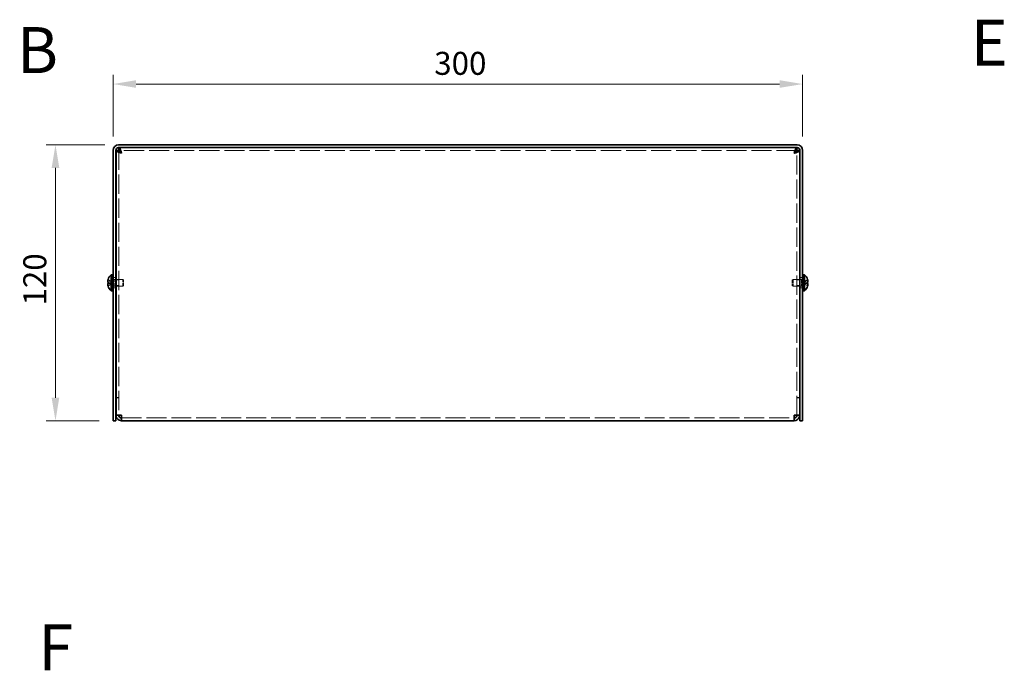
# Model space of a CAD drawing. Units: millimetres. Extents: x 58 to 4770, y 32 to 1156.
# Drawn here: x 391 to 819, y 319 to 602 of the extents above; entities that cross this region are included whole.
import ezdxf

# ---------------------------------------------------------------- set-up
doc = ezdxf.new("R2010")
doc.units = ezdxf.units.MM
doc.header["$LTSCALE"] = 4
doc.linetypes.add('DASHED', pattern=[0.2067, 0.1654, -0.0413])
doc.layers.get('Defpoints').update_dxf_attribs({"lineweight": 25})
for name, color, linetype, lineweight in [('Dimension (ISO)', 7, 'Continuous', 18), ('Dimension (ISO) @ 1', 7, 'Continuous', 18), ('Hidden (ISO)', 7, 'DASHED', 18), ('Symbol (ISO)', 7, 'Continuous', 18), ('Visible (ISO)', 7, 'Continuous', 35)]:
    doc.layers.add(name, color=color, linetype=linetype, lineweight=lineweight)
doc.styles.add('Note Text (TK)', font='txt')
doc.dimstyles.new('Default - Method 1b (TK)', dxfattribs={"dimscale": 4, "dimtxt": 2.5, "dimasz": 2.5, "dimexe": 1, "dimexo": 1.5, "dimgap": 1, "dimtad": 1, "dimtoh": 1, "dimrnd": 1e-08, "dimdsep": 46, "dimtxsty": 'Note Text (TK)', "dimcen": 0.09, "dimdle": 5, "dimclrd": 100, "dimclre": 100, "dimclrt": 7, "dimadec": 1, "dimazin": 1, "dimtfac": 1, "dimtmove": 0, "dimatfit": 3, "dimfxl": 0, "dimtolj": 1, "dimlwd": -1, "dimlwe": -1, "dimarcsym": 0})

# ---------------------------------------------------------------- blocks, each defined once
blk = doc.blocks.new('*D27')
at = {"layer": 'Defpoints', "color": 0, "transparency": 16777216}
for p in [(731.13, 574.21), (431.13, 545.34), (731.13, 545.34)]:
    blk.add_point(p, dxfattribs=at)
at = {"layer": 'Dimension (ISO)', "color": 100, "transparency": 16777216}
for p, q in [((431.13, 551.34), (431.13, 578.21)), ((441.13, 574.21), (721.13, 574.21)), ((731.13, 551.34), (731.13, 578.21))]:
    blk.add_line(p, q, dxfattribs=at)
for points in [[(441.13, 575.88), (441.13, 572.55), (431.13, 574.21)], [(721.13, 575.88), (721.13, 572.55), (731.13, 574.21)]]:
    blk.add_solid(points, dxfattribs=at)
at = {"layer": 'Dimension (ISO)', "color": 7, "transparency": 16777216, "insert": (570.85, 583.21), "char_height": 10, "attachment_point": 4, "style": 'Note Text (TK)'}
blk.add_mtext('\\A1;300', dxfattribs=at)
blk = doc.blocks.new('*D26')
at = {"layer": 'Defpoints', "color": 0, "transparency": 16777216}
for p in [(433.53, 547.74), (406.08, 427.74), (431.13, 427.74)]:
    blk.add_point(p, dxfattribs=at)
at = {"layer": 'Dimension (ISO)', "color": 100, "transparency": 16777216}
for p, q in [((427.53, 547.74), (402.08, 547.74)), ((406.08, 537.74), (406.08, 437.74)), ((425.13, 427.74), (402.08, 427.74))]:
    blk.add_line(p, q, dxfattribs=at)
for points in [[(404.41, 537.74), (407.74, 537.74), (406.08, 547.74)], [(404.41, 437.74), (407.74, 437.74), (406.08, 427.74)]]:
    blk.add_solid(points, dxfattribs=at)
at = {"layer": 'Dimension (ISO)', "color": 7, "transparency": 16777216, "insert": (397.08, 477.85), "char_height": 10, "attachment_point": 4, "rotation": 90, "style": 'Note Text (TK)'}
blk.add_mtext('\\A1;120', dxfattribs=at)

msp = doc.modelspace()

# ---------------------------------------------------------------- linework, layer by layer
at = {"layer": 'Hidden (ISO)', "ltscale": 12.651029}
for p, q in [((433.6331, 545.2654), (433.6331, 430.2068)), ((728.6331, 430.2068), (728.6331, 545.2654))]:
    msp.add_line(p, q, dxfattribs=at)
at = {"layer": 'Hidden (ISO)', "ltscale": 13.20838}
msp.add_line((728.5624, 545.3361), (433.7038, 545.3361), dxfattribs=at)
at = {"layer": 'Hidden (ISO)', "ltscale": 0.904367}
for p, q in [((430.4522, 487.9893), (428.9734, 489.1814)), ((430.4522, 487.4836), (428.9734, 487.4836)), ((731.814, 487.4828), (733.2928, 486.2907))]:
    msp.add_line(p, q, dxfattribs=at)
at = {"layer": 'Hidden (ISO)', "ltscale": 0.237987}
for p, q in [((430.6331, 489.3361), (431.1331, 489.3361)), ((731.1331, 489.3361), (731.6331, 489.3361)), ((430.6331, 486.1361), (431.1331, 486.1361)), ((731.1331, 486.1361), (731.6331, 486.1361))]:
    msp.add_line(p, q, dxfattribs=at)
at = {"layer": 'Hidden (ISO)', "ltscale": 0.33002}
for p, q in [((430.6331, 489.0736), (431.3264, 489.0736)), ((731.6331, 489.0736), (730.9398, 489.0736)), ((430.6331, 486.3986), (431.3264, 486.3986)), ((731.6331, 486.3986), (730.9398, 486.3986))]:
    msp.add_line(p, q, dxfattribs=at)
at = {"layer": 'Hidden (ISO)', "ltscale": 0.571309}
for p, q in [((431.1331, 489.9861), (432.3331, 489.9861)), ((433.6331, 488.9656), (432.4331, 488.9656)), ((729.8331, 488.9656), (728.6331, 488.9656)), ((729.9331, 489.9861), (731.1331, 489.9861)), ((431.1331, 485.4861), (432.3331, 485.4861)), ((433.6331, 486.5066), (432.4331, 486.5066)), ((729.8331, 486.5066), (728.6331, 486.5066)), ((729.9331, 485.4861), (731.1331, 485.4861)), ((433.6331, 437.8068), (432.4331, 437.8068)), ((433.6331, 437.7361), (432.4331, 437.7361)), ((728.6331, 437.8068), (729.8331, 437.8068)), ((728.6331, 437.7361), (729.8331, 437.7361)), ((433.6331, 430.2068), (432.4331, 430.2068)), ((728.6331, 430.2068), (729.8331, 430.2068))]:
    msp.add_line(p, q, dxfattribs=at)
at = {"layer": 'Hidden (ISO)', "ltscale": 0.165186}
for p, q in [((431.3264, 489.0736), (431.6331, 489.2361)), ((730.9398, 489.0736), (730.6331, 489.2361)), ((431.3264, 486.3986), (431.6331, 486.2361)), ((730.9398, 486.3986), (730.6331, 486.2361))]:
    msp.add_line(p, q, dxfattribs=at)
at = {"layer": 'Hidden (ISO)', "ltscale": 2.000727}
for p, q in [((431.3264, 486.3986), (431.3264, 489.0736)), ((730.9398, 489.0736), (730.9398, 486.3986))]:
    msp.add_line(p, q, dxfattribs=at)
at = {"layer": 'Hidden (ISO)', "ltscale": 2.243818}
for p, q in [((431.6331, 486.2361), (431.6331, 489.2361)), ((435.3264, 486.2361), (435.3264, 489.2361)), ((726.9398, 489.2361), (726.9398, 486.2361)), ((730.6331, 489.2361), (730.6331, 486.2361))]:
    msp.add_line(p, q, dxfattribs=at)
at = {"layer": 'Hidden (ISO)', "ltscale": 0.333222}
for p, q in [((431.6331, 489.2361), (432.3331, 489.2361)), ((730.6331, 489.2361), (729.9331, 489.2361)), ((431.6331, 486.2361), (432.3331, 486.2361)), ((730.6331, 486.2361), (729.9331, 486.2361))]:
    msp.add_line(p, q, dxfattribs=at)
at = {"layer": 'Hidden (ISO)', "ltscale": 1.377603}
for p, q in [((432.4331, 489.2361), (435.3264, 489.2361)), ((729.8331, 489.2361), (726.9398, 489.2361)), ((432.4331, 486.2361), (435.3264, 486.2361)), ((729.8331, 486.2361), (726.9398, 486.2361))]:
    msp.add_line(p, q, dxfattribs=at)
at = {"layer": 'Hidden (ISO)', "ltscale": 0.206452}
for p, q in [((435.6331, 488.9293), (435.3264, 489.2361)), ((726.6331, 488.9293), (726.9398, 489.2361)), ((435.6331, 486.5428), (435.3264, 486.2361)), ((726.6331, 486.5428), (726.9398, 486.2361))]:
    msp.add_line(p, q, dxfattribs=at)
at = {"layer": 'Hidden (ISO)', "ltscale": 1.784974}
for p, q in [((435.6331, 486.5428), (435.6331, 488.9293)), ((726.6331, 488.9293), (726.6331, 486.5428))]:
    msp.add_line(p, q, dxfattribs=at)
at = {"layer": 'Hidden (ISO)', "ltscale": 0.904182}
for p, q in [((733.2928, 489.1814), (731.8143, 487.9896)), ((428.9734, 487.9886), (430.4519, 487.9886)), ((428.9734, 486.2907), (430.4519, 487.4826)), ((731.8143, 487.9886), (733.2928, 487.9886)), ((733.2928, 487.4836), (731.8143, 487.4836))]:
    msp.add_line(p, q, dxfattribs=at)
at = {"layer": 'Hidden (ISO)', "ltscale": 8.48442e-05}
for p, q in [((430.4522, 487.4828), (430.4519, 487.4826)), ((731.814, 487.4836), (731.8143, 487.4836))]:
    msp.add_line(p, q, dxfattribs=at)
at = {"layer": 'Hidden (ISO)', "ltscale": 0.240368}
for p, q in [((430.4531, 487.9886), (430.4531, 487.4836)), ((731.8131, 487.4836), (731.8131, 487.9886))]:
    msp.add_line(p, q, dxfattribs=at)
at = {"layer": 'Hidden (ISO)', "ltscale": 8.48517e-05}
msp.add_line((731.814, 487.9893), (731.8143, 487.9896), dxfattribs=at)
at = {"layer": 'Hidden (ISO)', "ltscale": 0.031645}
for p, q in [((433.6331, 430.1596), (433.6331, 430.2068)), ((728.6331, 430.1596), (728.6331, 430.2068))]:
    msp.add_line(p, q, dxfattribs=at)
at = {"layer": 'Hidden (ISO)', "ltscale": 13.107205}
msp.add_line((434.8331, 428.9361), (727.4331, 428.9361), dxfattribs=at)
at = {"layer": 'Hidden (ISO)', "ltscale": 0.869867}
msp.add_open_spline([(428.9582, 489.1348), (428.9336, 489.0578), (428.9113, 488.9795), (428.8717, 488.8206), (428.855, 488.7409), (428.8239, 488.5578), (428.81, 488.4397), (428.81, 488.199), (428.8289, 488.1297), (428.8549, 488.0587), (428.8718, 488.032), (428.9112, 487.9974), (428.9335, 487.9886), (428.9582, 487.9886)], degree=3, knots=[0, 0, 0, 0, 0.02425367, 0.02425367, 0.050141639, 0.050141639, 0.085703099, 0.085703099, 0.127165475, 0.127165475, 0.168850202, 0.168850202, 0.208348032, 0.208348032, 0.208348032, 0.208348032], dxfattribs=at)
at = {"layer": 'Hidden (ISO)', "ltscale": 0.11812}
for points in [[(428.8216, 487.2995), (428.8149, 487.261), (428.81, 487.2104), (428.8099, 487.1441), (428.8099, 487.1441), (428.8099, 487.144)], [(733.4446, 486.9515), (733.4513, 487.0112), (733.4562, 487.0776), (733.4563, 487.144), (733.4563, 487.144), (733.4563, 487.144)]]:
    msp.add_open_spline(points, degree=3, knots=[0.0627270659, 0.0627270659, 0.0627270659, 0.0627270659, 0.0765891109, 0.0765891109, 0.0765977261, 0.0765977261, 0.0765977261, 0.0765977261], dxfattribs=at)
at = {"layer": 'Hidden (ISO)', "ltscale": 0.10742}
for points in [[(428.8216, 486.9514), (428.827, 486.9033), (428.8339, 486.8557), (428.8448, 486.7913), (428.8482, 486.7722), (428.8518, 486.753)], [(733.4446, 487.2994), (733.4392, 487.3303), (733.4323, 487.3559), (733.4214, 487.3859), (733.418, 487.3941), (733.4144, 487.4019)]]:
    msp.add_open_spline(points, degree=3, knots=[0.0897829174, 0.0897829174, 0.0897829174, 0.0897829174, 0.0996631907, 0.0996631907, 0.1037658124, 0.1037658124, 0.1037658124, 0.1037658124], dxfattribs=at)
at = {"layer": 'Hidden (ISO)', "ltscale": 0.209183}
for points in [[(428.9582, 487.4836), (428.9335, 487.4836), (428.9111, 487.4747), (428.8766, 487.4444), (428.8631, 487.4257), (428.8518, 487.4019)], [(733.308, 486.3373), (733.3327, 486.4146), (733.3551, 486.4932), (733.3896, 486.6321), (733.4031, 486.6934), (733.4144, 486.753)]]:
    msp.add_open_spline(points, degree=3, knots=[0, 0, 0, 0, 0.0243261606, 0.0243261606, 0.0437900973, 0.0437900973, 0.0437900973, 0.0437900973], dxfattribs=at)
at = {"layer": 'Hidden (ISO)', "ltscale": 0.894932}
for points in [[(434.8331, 430.1361), (434.298, 430.1561), (433.789, 430.1762), (433.6655, 430.1963), (433.644, 430.1998), (433.6331, 430.2033), (433.6331, 430.2068)], [(727.4331, 430.1361), (727.9682, 430.1561), (728.4771, 430.1762), (728.6007, 430.1963), (728.6222, 430.1998), (728.6331, 430.2033), (728.6331, 430.2068)]]:
    msp.add_open_spline(points, degree=3, knots=[0, 0, 0, 0, 1.33784498, 1.33784498, 1.33784498, 1.57079633, 1.57079633, 1.57079633, 1.57079633], dxfattribs=at)
at = {"layer": 'Visible (ISO)'}
for p, q in [((431.1331, 545.3361), (431.1331, 429.7361)), ((432.3331, 429.7361), (432.3331, 545.3361)), ((432.4331, 430.2068), (432.4331, 545.2654)), ((433.6331, 545.2654), (432.4331, 545.2654)), ((433.5331, 547.7361), (728.7331, 547.7361)), ((433.5331, 546.5361), (728.7331, 546.5361)), ((433.7038, 545.3361), (433.7038, 546.5361)), ((728.5624, 545.3361), (728.5624, 546.5361)), ((728.6331, 545.2654), (729.8331, 545.2654)), ((729.8331, 545.2654), (729.8331, 430.2068)), ((729.9331, 429.7361), (729.9331, 545.3361)), ((731.1331, 429.7361), (731.1331, 545.3361)), ((428.9734, 489.1814), (428.9676, 489.1861)), ((430.2905, 484.2861), (430.2905, 491.1861)), ((430.2905, 491.1861), (430.6331, 491.1861)), ((430.6331, 491.2361), (430.6331, 484.2361)), ((430.6331, 491.2361), (431.1331, 491.2361)), ((432.3331, 489.2361), (432.4331, 489.2361)), ((729.9331, 489.2361), (729.8331, 489.2361)), ((731.1331, 491.2361), (731.6331, 491.2361)), ((731.6331, 491.2361), (731.6331, 484.2361)), ((731.9757, 491.1861), (731.6331, 491.1861)), ((731.9757, 491.1861), (731.9757, 484.2861)), ((733.2986, 489.1861), (733.2928, 489.1814)), ((428.9734, 487.9886), (428.9582, 487.9886)), ((428.9582, 487.4836), (428.9734, 487.4836)), ((428.9676, 486.2861), (428.9734, 486.2907)), ((430.2905, 484.2861), (430.6331, 484.2861)), ((430.6331, 484.2361), (431.1331, 484.2361)), ((432.3331, 486.2361), (432.4331, 486.2361)), ((729.9331, 486.2361), (729.8331, 486.2361)), ((731.1331, 484.2361), (731.6331, 484.2361)), ((731.9757, 484.2861), (731.6331, 484.2861)), ((733.308, 487.9886), (733.2928, 487.9886)), ((733.2928, 487.4836), (733.308, 487.4836)), ((733.2928, 486.2907), (733.2986, 486.2861)), ((431.1331, 427.7361), (431.1331, 429.7361)), ((432.3331, 429.7361), (432.3331, 427.7361)), ((432.4331, 430.2068), (432.4331, 430.1361)), ((433.6331, 430.1361), (432.4331, 430.1361)), ((433.6331, 430.1361), (433.6331, 430.1596)), ((434.8331, 427.7361), (434.8331, 430.1361)), ((727.4331, 430.1361), (727.4331, 427.7361)), ((728.6331, 430.1361), (728.6331, 430.1596)), ((728.6331, 430.1361), (729.8331, 430.1361)), ((729.8331, 430.1361), (729.8331, 430.2068)), ((729.9331, 427.7361), (729.9331, 429.7361)), ((731.1331, 429.7361), (731.1331, 427.7361)), ((431.1331, 427.7361), (432.3331, 427.7361)), ((727.4331, 427.7361), (434.8331, 427.7361)), ((729.9331, 427.7361), (731.1331, 427.7361))]:
    msp.add_line(p, q, dxfattribs=at)
for centre, radius, start, end in [((433.5331, 545.3361), 2.4, 90, 180), ((433.5331, 545.3361), 1.2, 90, 180), ((728.7331, 545.3361), 2.4, 0, 90), ((728.7331, 545.3361), 1.2, 0, 90), ((433.3331, 487.7361), 4.5931, 161.65841, 162.270008), ((433.3331, 487.7361), 4.6, 131.409622, 161.626062), ((728.9331, 487.7361), 4.6, 18.373938, 48.590378), ((728.9331, 487.7361), 4.5931, 17.729992, 18.34159), ((433.3331, 487.7361), 4.5931, 197.729992, 198.34159), ((433.3331, 487.7361), 4.6, 198.373938, 228.590378), ((728.9331, 487.7361), 4.6, 311.409622, 341.626062), ((728.9331, 487.7361), 4.5931, 341.65841, 342.270008)]:
    msp.add_arc(centre, radius, start, end, dxfattribs=at)
for centre, major_axis in [((432.3221, 487.7361), (0, -4.3087)), ((729.9441, 487.7361), (0, 4.3087))]:
    msp.add_ellipse(centre, major_axis=major_axis, ratio=0.77853481, start_param=4.65375313, end_param=4.77102483, dxfattribs=at)
for points, knots in [([(432.4331, 545.2654), (432.4331, 544.9958), (432.9862, 544.7262), (433.7983, 544.4566), (434.12, 544.3497), (434.4765, 544.2429), (434.8331, 544.1361)], [0, 0, 0, 0, 1.12498905, 1.12498905, 1.12498905, 1.57079633, 1.57079633, 1.57079633, 1.57079633]), ([(434.8331, 544.1361), (434.298, 544.4567), (433.789, 544.7773), (433.6655, 545.0979), (433.644, 545.1537), (433.6331, 545.2095), (433.6331, 545.2654)], [0, 0, 0, 0, 1.33784498, 1.33784498, 1.33784498, 1.57079633, 1.57079633, 1.57079633, 1.57079633]), ([(434.8331, 544.1361), (434.5635, 545.0361), (434.2939, 545.9134), (434.0243, 546.3015), (433.9175, 546.4553), (433.8106, 546.5361), (433.7038, 546.5361)], [0, 0, 0, 0, 1.12498905, 1.12498905, 1.12498905, 1.57079633, 1.57079633, 1.57079633, 1.57079633]), ([(434.8331, 544.1361), (434.5125, 544.6712), (434.1919, 545.1801), (433.8713, 545.3037), (433.8155, 545.3252), (433.7596, 545.3361), (433.7038, 545.3361)], [0, 0, 0, 0, 1.33784498, 1.33784498, 1.33784498, 1.57079633, 1.57079633, 1.57079633, 1.57079633]), ([(728.5624, 546.5361), (728.2928, 546.5361), (728.0232, 545.9829), (727.7536, 545.1709), (727.6468, 544.8491), (727.5399, 544.4927), (727.4331, 544.1361)], [0, 0, 0, 0, 1.12498905, 1.12498905, 1.12498905, 1.57079633, 1.57079633, 1.57079633, 1.57079633]), ([(727.4331, 544.1361), (727.7537, 544.6712), (728.0743, 545.1801), (728.3949, 545.3037), (728.4507, 545.3252), (728.5066, 545.3361), (728.5624, 545.3361)], [0, 0, 0, 0, 1.33784498, 1.33784498, 1.33784498, 1.57079633, 1.57079633, 1.57079633, 1.57079633]), ([(727.4331, 544.1361), (728.3331, 544.4057), (729.2105, 544.6753), (729.5985, 544.9449), (729.7523, 545.0517), (729.8331, 545.1585), (729.8331, 545.2654)], [0, 0, 0, 0, 1.12498905, 1.12498905, 1.12498905, 1.57079633, 1.57079633, 1.57079633, 1.57079633]), ([(727.4331, 544.1361), (727.9682, 544.4567), (728.4771, 544.7773), (728.6007, 545.0979), (728.6222, 545.1537), (728.6331, 545.2095), (728.6331, 545.2654)], [0, 0, 0, 0, 1.33784498, 1.33784498, 1.33784498, 1.57079633, 1.57079633, 1.57079633, 1.57079633]), ([(428.9582, 487.9886), (428.9335, 487.9886), (428.9111, 487.9975), (428.8717, 488.0321), (428.8547, 488.0589), (428.8282, 488.1315), (428.81, 488.201), (428.8099, 488.4382), (428.8236, 488.5556), (428.8546, 488.7394), (428.8714, 488.8194), (428.9112, 488.979), (428.9335, 489.0575), (428.9582, 489.1348)], [0, 0, 0, 0, 0.024326161, 0.024326161, 0.0500119, 0.0500119, 0.076589111, 0.076589111, 0.099663191, 0.099663191, 0.116461181, 0.116461181, 0.1321878, 0.1321878, 0.1321878, 0.1321878]), ([(733.308, 487.9886), (733.3327, 487.9886), (733.3551, 487.9975), (733.3945, 488.0321), (733.4115, 488.0589), (733.438, 488.1315), (733.4562, 488.201), (733.4563, 488.4382), (733.4426, 488.5556), (733.4115, 488.7394), (733.3948, 488.8194), (733.355, 488.979), (733.3327, 489.0575), (733.308, 489.1348)], [0, 0, 0, 0, 0.024326161, 0.024326161, 0.0500119, 0.0500119, 0.076589111, 0.076589111, 0.099663191, 0.099663191, 0.116461181, 0.116461181, 0.1321878, 0.1321878, 0.1321878, 0.1321878]), ([(733.308, 489.1348), (733.3326, 489.0578), (733.3549, 488.9795), (733.3945, 488.8206), (733.4112, 488.7409), (733.4423, 488.5578), (733.4562, 488.4397), (733.4562, 488.199), (733.4373, 488.1297), (733.4113, 488.0587), (733.3944, 488.032), (733.355, 487.9974), (733.3326, 487.9886), (733.308, 487.9886)], [0, 0, 0, 0, 0.02425367, 0.02425367, 0.050141639, 0.050141639, 0.085703099, 0.085703099, 0.127165475, 0.127165475, 0.168850202, 0.168850202, 0.208348032, 0.208348032, 0.208348032, 0.208348032]), ([(428.9582, 486.3373), (428.9335, 486.4146), (428.9111, 486.4932), (428.8717, 486.6518), (428.8547, 486.7325), (428.8282, 486.8893), (428.81, 487.0167), (428.8099, 487.2544), (428.8236, 487.3275), (428.8546, 487.4131), (428.8714, 487.4403), (428.9112, 487.475), (428.9335, 487.4836), (428.9582, 487.4836)], [0, 0, 0, 0, 0.024326161, 0.024326161, 0.0500119, 0.0500119, 0.076589111, 0.076589111, 0.099663191, 0.099663191, 0.116461181, 0.116461181, 0.1321878, 0.1321878, 0.1321878, 0.1321878]), ([(428.8518, 487.4019), (428.8482, 487.3943), (428.8448, 487.3862), (428.8352, 487.3599), (428.8277, 487.3347), (428.8216, 487.2995)], [0.0437900973, 0.0437900973, 0.0437900973, 0.0437900973, 0.0500119001, 0.0500119001, 0.0627270659, 0.0627270659, 0.0627270659, 0.0627270659]), ([(428.8518, 486.753), (428.8631, 486.6935), (428.8764, 486.6326), (428.9112, 486.4931), (428.9335, 486.4146), (428.9582, 486.3373)], [0.1037658124, 0.1037658124, 0.1037658124, 0.1037658124, 0.1164611812, 0.1164611812, 0.1321878003, 0.1321878003, 0.1321878003, 0.1321878003]), ([(733.4144, 487.4019), (733.4031, 487.4258), (733.3897, 487.4447), (733.355, 487.475), (733.3327, 487.4836), (733.308, 487.4836)], [0.1037658124, 0.1037658124, 0.1037658124, 0.1037658124, 0.1164611812, 0.1164611812, 0.1321878003, 0.1321878003, 0.1321878003, 0.1321878003]), ([(733.308, 487.4836), (733.3327, 487.4836), (733.3551, 487.4747), (733.3945, 487.4401), (733.4115, 487.4132), (733.438, 487.3406), (733.4562, 487.2711), (733.4563, 487.0339), (733.4426, 486.9165), (733.4115, 486.7327), (733.3948, 486.6527), (733.355, 486.4931), (733.3327, 486.4146), (733.308, 486.3373)], [0, 0, 0, 0, 0.024326161, 0.024326161, 0.0500119, 0.0500119, 0.076589111, 0.076589111, 0.099663191, 0.099663191, 0.116461181, 0.116461181, 0.1321878, 0.1321878, 0.1321878, 0.1321878]), ([(733.4144, 486.753), (733.418, 486.772), (733.4214, 486.7909), (733.431, 486.8477), (733.4385, 486.8968), (733.4446, 486.9515)], [0.0437900973, 0.0437900973, 0.0437900973, 0.0437900973, 0.0500119001, 0.0500119001, 0.0627270659, 0.0627270659, 0.0627270659, 0.0627270659]), ([(434.8331, 430.1361), (433.9331, 430.153), (433.0557, 430.1698), (432.6677, 430.1867), (432.5139, 430.1934), (432.4331, 430.2001), (432.4331, 430.2068)], [0, 0, 0, 0, 1.12498905, 1.12498905, 1.12498905, 1.57079633, 1.57079633, 1.57079633, 1.57079633]), ([(432.4331, 430.1361), (432.4331, 429.2361), (432.9862, 428.3587), (433.7983, 427.9706), (434.12, 427.8169), (434.4765, 427.7361), (434.8331, 427.7361)], [0, 0, 0, 0, 1.12498905, 1.12498905, 1.12498905, 1.57079633, 1.57079633, 1.57079633, 1.57079633]), ([(434.8331, 428.9361), (434.298, 428.9361), (433.789, 429.3384), (433.6655, 429.8591), (433.644, 429.9497), (433.6331, 430.0429), (433.6331, 430.1361)], [0, 0, 0, 0, 1.33784498, 1.33784498, 1.33784498, 1.57079633, 1.57079633, 1.57079633, 1.57079633]), ([(729.8331, 430.2068), (729.8331, 430.1899), (729.28, 430.173), (728.4679, 430.1561), (728.1462, 430.1494), (727.7897, 430.1428), (727.4331, 430.1361)], [0, 0, 0, 0, 1.12498905, 1.12498905, 1.12498905, 1.57079633, 1.57079633, 1.57079633, 1.57079633]), ([(727.4331, 427.7361), (728.3331, 427.7361), (729.2105, 428.2892), (729.5985, 429.1012), (729.7523, 429.423), (729.8331, 429.7794), (729.8331, 430.1361)], [0, 0, 0, 0, 1.12498905, 1.12498905, 1.12498905, 1.57079633, 1.57079633, 1.57079633, 1.57079633]), ([(727.4331, 428.9361), (727.9682, 428.9361), (728.4771, 429.3384), (728.6007, 429.8591), (728.6222, 429.9497), (728.6331, 430.0429), (728.6331, 430.1361)], [0, 0, 0, 0, 1.33784498, 1.33784498, 1.33784498, 1.57079633, 1.57079633, 1.57079633, 1.57079633])]:
    msp.add_open_spline(points, degree=3, knots=knots, dxfattribs=at)
for points in [[(428.8099, 487.144), (428.8099, 487.0811), (428.8144, 487.0157), (428.8216, 486.9514)], [(733.4563, 487.144), (733.4563, 487.2071), (733.4518, 487.2581), (733.4446, 487.2994)]]:
    msp.add_open_spline(points, degree=3, dxfattribs=at)

# ---------------------------------------------------------------- texts
at = {"layer": 'Symbol (ISO)', "color": 7, "char_height": 20, "width": 20.538958, "attachment_point": 4, "line_spacing_factor": 1.5, "style": 'Note Text (TK)'}
for s, insert in [('{\\fArial|b1|i0;\\H20.0000;E}', (804.2887, 592.204)), ('{\\fArial|b1|i0;\\H20.0000;B}', (389.2844, 588.9916))]:
    msp.add_mtext(s, dxfattribs=dict(at, insert=insert))
at = {"layer": 'Symbol (ISO)', "color": 7, "insert": (398.6404, 329.1537), "char_height": 20, "attachment_point": 4, "line_spacing_factor": 1.5, "style": 'Note Text (TK)'}
msp.add_mtext('{\\fArial|b1|i0;\\H20.0000;F}', dxfattribs=at)

# ---------------------------------------------------------------- dimensions: what is measured, and where the dimension line sits
at = {"layer": 'Dimension (ISO) @ 1', "color": 100, "true_color": 0x00ff3f}
for base, p1, p2, angle, picture, middle in [((731.1331, 574.2126), (431.1331, 545.3361), (731.1331, 545.3361), 180, '*D27', (581.1331, 574.2126)), ((406.0768, 427.7361), (433.5331, 547.7361), (431.1331, 427.7361), 270, '*D26', (406.0768, 487.7361))]:
    dim = msp.add_linear_dim(base=base, p1=p1, p2=p2, angle=angle, dimstyle='Default - Method 1b (TK)', override={"dimscale": 1, "dimtxt": 10, "dimasz": 10, "dimexe": 4, "dimexo": 6, "dimgap": 4, "dimtoh": 0, "dimdec": 2, "dimcen": 0.36, "dimtp": 0, "dimtm": 0, "dimtdec": 2, "dimtix": 0, "dimtofl": 0, "dimtmove": 0, "dimatfit": 1}, dxfattribs=at)
    dim.commit()
    dim.dimension.update_dxf_attribs({"geometry": picture, "text_midpoint": middle, "dimtype": 160})

doc.saveas('drawing.dxf')
